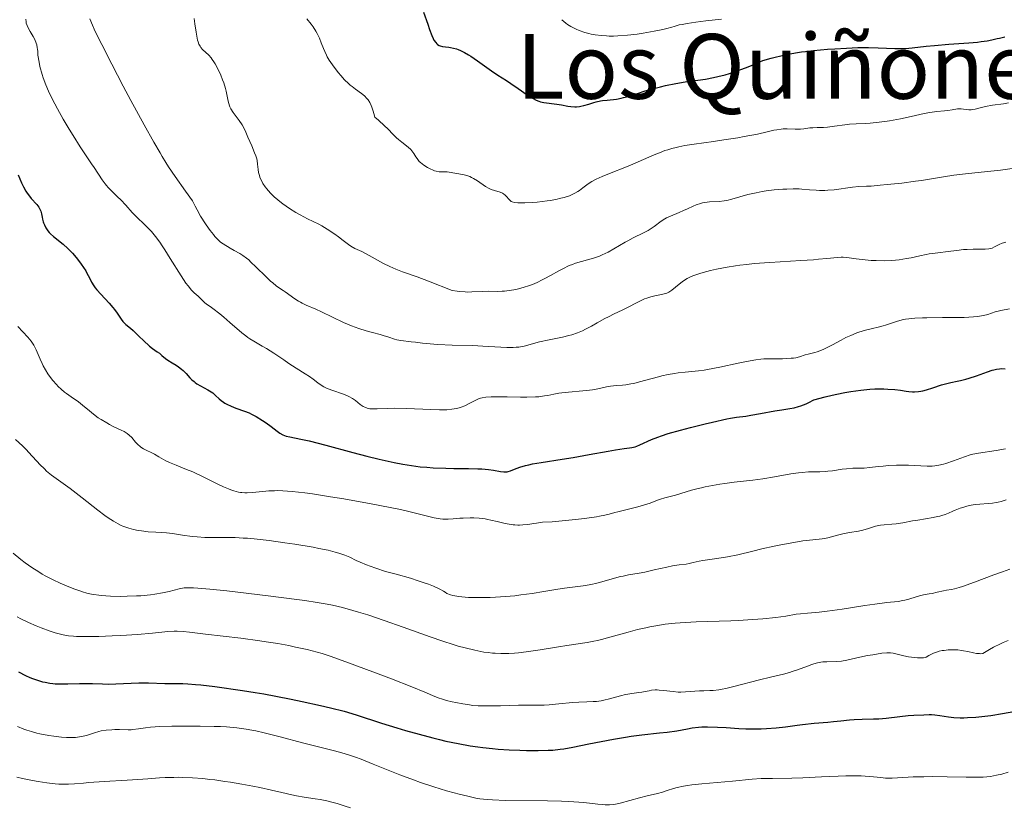
# Model space of a CAD drawing. Units: metres. Extents: x 668396 to 671895, y 4749002 to 4751400.
# Drawn here: x 668528 to 668703, y 4750231 to 4750370 of the extents above; entities that cross this region are included whole.
import ezdxf
from ezdxf.enums import TextEntityAlignment as Align

# ---------------------------------------------------------------- set-up
doc = ezdxf.new("R2010")
doc.units = ezdxf.units.M
doc.header["$MEASUREMENT"] = 0
for name, color, linetype, lineweight in [('Curva de nivel directora', 30, 'Continuous', 30), ('Curva de nivel intermedia', 30, 'Continuous', 0), ('Texto de Área (paraje) menor', 7, 'Continuous', 0)]:
    doc.layers.add(name, color=color, linetype=linetype, lineweight=lineweight)
doc.styles.add('Style-Arial', font='arial.ttf')

msp = doc.modelspace()

# ---------------------------------------------------------------- linework, layer by layer
at = {"layer": 'Curva de nivel directora', "color": 30, "linetype": 'Continuous', "lineweight": 30, "flags": 128}
for points, elevation in [([(668600.1, 4750371.82), (668600.82, 4750369.67), (668601.12, 4750368.76), (668601.53, 4750367.69), (668601.78, 4750367.16), (668601.93, 4750366.87), (668602.24, 4750366.42), (668602.47, 4750366.17), (668602.59, 4750366.07), (668602.85, 4750365.9), (668603.03, 4750365.82), (668603.44, 4750365.72), (668603.99, 4750365.66), (668604.57, 4750365.61), (668604.9, 4750365.56), (668605.43, 4750365.45), (668605.95, 4750365.29), (668606.23, 4750365.19), (668606.66, 4750365.01), (668607.35, 4750364.68), (668608.09, 4750364.27), (668608.48, 4750364.03), (668609.68, 4750363.2), (668611.33, 4750362), (668612.13, 4750361.43), (668613.28, 4750360.66), (668614.81, 4750359.7), (668615.61, 4750359.17), (668616.88, 4750358.29), (668618.51, 4750357.15), (668619.22, 4750356.68), (668619.53, 4750356.49), (668620.07, 4750356.2), (668620.55, 4750355.99), (668620.84, 4750355.9), (668621.42, 4750355.77), (668623.74, 4750355.49), (668624.59, 4750355.34), (668625.72, 4750355.13), (668626.25, 4750355.06), (668626.93, 4750355.02), (668627.26, 4750355.02), (668627.76, 4750355.08), (668628.01, 4750355.12), (668628.54, 4750355.24), (668629.43, 4750355.5), (668630.3, 4750355.77), (668630.76, 4750355.9), (668631.5, 4750356.06), (668631.88, 4750356.12), (668632.68, 4750356.22), (668634.33, 4750356.4), (668635.16, 4750356.54), (668635.57, 4750356.64), (668636.41, 4750356.87), (668638.23, 4750357.46), (668639.28, 4750357.8), (668640.46, 4750358.14), (668642.16, 4750358.57), (668643.02, 4750358.77), (668644.87, 4750359.15), (668646.52, 4750359.42), (668648.79, 4750359.74), (668650.14, 4750359.95), (668651.55, 4750360.21), (668652.34, 4750360.38), (668653.66, 4750360.71), (668655.15, 4750361.17), (668655.97, 4750361.45), (668657.75, 4750362.13), (668658.73, 4750362.54), (668660.3, 4750363.26), (668661.81, 4750363.64), (668664.24, 4750364.22), (668666.12, 4750364.59), (668667.2, 4750364.76), (668667.89, 4750364.85), (668669.32, 4750365), (668671.79, 4750365.22), (668673.13, 4750365.32), (668675.18, 4750365.45), (668677.21, 4750365.52), (668678.18, 4750365.54)], 1025), ([(668678.18, 4750365.54), (668679.1, 4750365.54), (668680.81, 4750365.49), (668683.78, 4750365.38), (668685.07, 4750365.37), (668685.68, 4750365.39), (668686.86, 4750365.47), (668689.33, 4750365.76), (668690.8, 4750365.91), (668693.37, 4750366.12), (668696.92, 4750366.38), (668698.44, 4750366.52), (668699.08, 4750366.59), (668700.15, 4750366.75), (668701, 4750366.92), (668701.91, 4750367.13), (668702.33, 4750367.23), (668703.3, 4750367.41)], 1025), ([(668528.13, 4750342.96), (668528.71, 4750341.54), (668529.06, 4750340.79), (668529.46, 4750340.06), (668529.69, 4750339.71), (668529.93, 4750339.38), (668530.44, 4750338.76), (668531.42, 4750337.68), (668531.79, 4750337.19), (668531.93, 4750336.95), (668532.12, 4750336.49), (668532.24, 4750336.03), (668532.36, 4750335.4), (668532.42, 4750335.07), (668532.55, 4750334.62), (668532.62, 4750334.39), (668532.77, 4750334.04), (668533.04, 4750333.51), (668533.39, 4750332.99), (668533.6, 4750332.73), (668533.84, 4750332.48), (668534.36, 4750332.01), (668536.12, 4750330.61), (668536.93, 4750329.88), (668537.43, 4750329.37), (668537.75, 4750329.02), (668538.39, 4750328.28), (668539.01, 4750327.5), (668539.31, 4750327.1), (668539.73, 4750326.5), (668540.11, 4750325.9), (668540.27, 4750325.61), (668540.56, 4750325.04), (668540.93, 4750324.28), (668541.14, 4750323.88), (668541.55, 4750323.24), (668541.8, 4750322.9), (668542.09, 4750322.54), (668542.78, 4750321.77), (668544.27, 4750320.17), (668544.94, 4750319.41), (668545.22, 4750319.06), (668545.7, 4750318.4), (668546.4, 4750317.31), (668546.71, 4750316.88), (668546.87, 4750316.7), (668547.22, 4750316.38), (668548.03, 4750315.74), (668548.53, 4750315.32), (668549.38, 4750314.5), (668550.6, 4750313.28), (668551.18, 4750312.74), (668551.46, 4750312.5), (668551.96, 4750312.11), (668552.82, 4750311.52), (668553.18, 4750311.26), (668553.65, 4750310.87), (668554.29, 4750310.31), (668554.69, 4750310.03)], 1000), ([(668554.69, 4750310.03), (668555.43, 4750309.58), (668556.18, 4750309.13), (668556.56, 4750308.87), (668557.13, 4750308.44), (668557.4, 4750308.19), (668557.92, 4750307.66), (668558.6, 4750306.92), (668558.96, 4750306.56), (668559.34, 4750306.23), (668559.53, 4750306.08), (668559.84, 4750305.86), (668560.49, 4750305.48), (668561.8, 4750304.79), (668562.4, 4750304.43), (668562.66, 4750304.23), (668563.16, 4750303.79), (668563.82, 4750303.18), (668564.17, 4750302.87), (668564.57, 4750302.57), (668564.8, 4750302.43), (668565.15, 4750302.22), (668565.94, 4750301.85), (668566.77, 4750301.51), (668568.29, 4750300.98), (668569.1, 4750300.67), (668569.53, 4750300.48), (668569.8, 4750300.34), (668570.39, 4750300.01), (668571.51, 4750299.3), (668572.12, 4750298.89), (668573.02, 4750298.24), (668574.08, 4750297.43), (668574.58, 4750297.08), (668575.11, 4750296.79), (668575.38, 4750296.67), (668575.68, 4750296.57), (668576.35, 4750296.41), (668578.33, 4750296.04), (668579.8, 4750295.72), (668582.75, 4750294.96), (668587.53, 4750293.65), (668590.04, 4750292.99), (668592.21, 4750292.46), (668593.28, 4750292.21), (668594.87, 4750291.88), (668596.43, 4750291.58), (668597.2, 4750291.45), (668598.74, 4750291.23), (668599.51, 4750291.13), (668600.66, 4750291.02), (668601.8, 4750290.93), (668604.04, 4750290.84), (668605.48, 4750290.81), (668608.09, 4750290.79), (668609.74, 4750290.77), (668610.44, 4750290.73), (668611.6, 4750290.64), (668612.51, 4750290.51), (668613.75, 4750290.28), (668614.33, 4750290.2), (668614.58, 4750290.19), (668614.94, 4750290.22), (668615.12, 4750290.26), (668615.5, 4750290.38), (668615.93, 4750290.56), (668616.7, 4750290.88), (668617.2, 4750291.06), (668618.17, 4750291.34), (668618.76, 4750291.48), (668619.44, 4750291.62), (668621, 4750291.89), (668624.68, 4750292.46), (668626.64, 4750292.78), (668629.49, 4750293.28), (668632.84, 4750293.9), (668634.18, 4750294.13), (668635.69, 4750294.35), (668636.66, 4750294.47), (668637.07, 4750294.54), (668637.64, 4750294.68), (668637.93, 4750294.77), (668638.51, 4750295), (668640.56, 4750295.93), (668641.69, 4750296.39), (668642.34, 4750296.62), (668643.49, 4750297), (668645.68, 4750297.63), (668647.49, 4750298.1), (668650.11, 4750298.75), (668651.4, 4750299.05), (668653.93, 4750299.6), (668654.59, 4750299.73), (668655.67, 4750299.9), (668657.32, 4750300.12), (668658.21, 4750300.25), (668659.9, 4750300.56), (668662.47, 4750301.05), (668663.69, 4750301.25), (668665.15, 4750301.46), (668665.88, 4750301.6)], 1000), ([(668665.88, 4750301.6), (668666.65, 4750301.8), (668667.07, 4750301.94), (668668, 4750302.31), (668668.51, 4750302.55), (668669.37, 4750302.99), (668671.41, 4750303.52), (668672.66, 4750303.82), (668673.44, 4750303.99), (668674.91, 4750304.29), (668675.93, 4750304.46), (668677.75, 4750304.72), (668679.31, 4750304.87), (668680.23, 4750304.92), (668680.79, 4750304.93), (668681.79, 4750304.93), (668682.53, 4750304.91), (668683.77, 4750304.82), (668684.74, 4750304.69), (668685.78, 4750304.53), (668686.24, 4750304.47), (668686.92, 4750304.43), (668687.26, 4750304.43), (668687.94, 4750304.48), (668688.4, 4750304.55), (668688.71, 4750304.61), (668689.36, 4750304.76), (668690.51, 4750305.12), (668692.04, 4750305.64), (668692.75, 4750305.86), (668693.69, 4750306.08), (668694.84, 4750306.29), (668695.41, 4750306.41), (668696.34, 4750306.64), (668696.98, 4750306.83), (668698.29, 4750307.27), (668700.19, 4750307.98), (668701.05, 4750308.26), (668701.32, 4750308.34), (668701.83, 4750308.44), (668702.33, 4750308.5), (668702.66, 4750308.53), (668703.34, 4750308.52)], 1000), ([(668528.18, 4750254.72), (668529.43, 4750254.07), (668530.19, 4750253.73), (668530.67, 4750253.54), (668531.55, 4750253.22), (668532.46, 4750252.95), (668532.89, 4750252.85), (668533.73, 4750252.69), (668534.29, 4750252.63), (668534.67, 4750252.59), (668535.47, 4750252.56), (668536.95, 4750252.57), (668539, 4750252.64), (668539.98, 4750252.65), (668541.3, 4750252.62), (668543.07, 4750252.55), (668544.07, 4750252.54), (668549.55, 4750252.76)], 975), ([(668549.55, 4750252.76), (668551.23, 4750252.75), (668554.18, 4750252.64), (668555.56, 4750252.62), (668557.35, 4750252.61), (668558.24, 4750252.58), (668559.58, 4750252.49), (668560.57, 4750252.39), (668563.04, 4750252.08), (668567.97, 4750251.39), (668570.18, 4750251.06), (668571.74, 4750250.79), (668573.86, 4750250.38), (668576.58, 4750249.85), (668578.54, 4750249.45), (668581.81, 4750248.74), (668583.55, 4750248.33), (668586.01, 4750247.7), (668588.11, 4750247.08), (668592.6, 4750245.62), (668595.36, 4750244.76), (668596.9, 4750244.31), (668599.31, 4750243.62), (668601.73, 4750242.98), (668602.92, 4750242.69), (668604.07, 4750242.42), (668606.26, 4750241.96), (668608.35, 4750241.59), (668609.7, 4750241.39), (668610.59, 4750241.27), (668612.35, 4750241.08), (668613.34, 4750241), (668615.29, 4750240.86), (668617.16, 4750240.78), (668618.34, 4750240.75), (668620.46, 4750240.73), (668622.23, 4750240.78), (668623.06, 4750240.83), (668624.33, 4750240.97), (668625.02, 4750241.06), (668626.57, 4750241.33), (668629.46, 4750241.9), (668633.83, 4750242.77), (668635.97, 4750243.14), (668636.97, 4750243.3), (668638.83, 4750243.54), (668642.01, 4750243.86), (668643.35, 4750244.01), (668645.06, 4750244.26), (668646.96, 4750244.61), (668647.81, 4750244.76), (668648.93, 4750244.89), (668649.52, 4750244.92), (668650.49, 4750244.94), (668652.3, 4750244.88), (668653.81, 4750244.8), (668656.09, 4750244.66), (668657.31, 4750244.61), (668659.15, 4750244.58), (668660.06, 4750244.6), (668660.95, 4750244.63), (668662.68, 4750244.77), (668664.33, 4750244.96), (668666.4, 4750245.24), (668667.38, 4750245.37), (668669.45, 4750245.59), (668671.85, 4750245.79), (668672.86, 4750245.88), (668674.16, 4750246.02), (668675.72, 4750246.19), (668676.56, 4750246.25), (668677.98, 4750246.3), (668680, 4750246.34), (668680.95, 4750246.38), (668682.22, 4750246.48), (668684.67, 4750246.79), (668686.11, 4750246.93), (668687.11, 4750247), (668688.93, 4750247.1), (668689.86, 4750247.12), (668690.26, 4750247.12), (668690.84, 4750247.08), (668691.74, 4750246.97), (668693.27, 4750246.73), (668694.24, 4750246.62), (668695.37, 4750246.57), (668696.01, 4750246.56), (668696.69, 4750246.59), (668698.17, 4750246.68), (668699.75, 4750246.85), (668700.81, 4750246.98), (668702.86, 4750247.29), (668704.92, 4750247.65)], 975)]:
    msp.add_lwpolyline(points, dxfattribs=dict(at, elevation=elevation))
at = {"layer": 'Curva de nivel intermedia', "color": 30, "linetype": 'Continuous', "lineweight": 0, "flags": 128}
for points, elevation in [([(668529.45, 4750370.55), (668529.51, 4750370.09), (668529.56, 4750369.87), (668529.71, 4750369.44), (668529.85, 4750369.13), (668530.25, 4750368.41), (668530.79, 4750367.5), (668531.07, 4750366.95), (668531.31, 4750366.33), (668531.41, 4750365.99), (668531.51, 4750365.51), (668531.55, 4750365.25), (668531.58, 4750364.85), (668531.58, 4750364.21), (668531.82, 4750362.95), (668531.99, 4750362.18), (668532.36, 4750360.78), (668532.56, 4750360.13), (668533, 4750358.92), (668533.48, 4750357.79), (668533.83, 4750357.05), (668534.6, 4750355.55), (668535.09, 4750354.67), (668536.12, 4750352.84), (668537.18, 4750351.04), (668537.87, 4750349.9), (668539.11, 4750347.92), (668540.16, 4750346.34), (668541.16, 4750344.91), (668541.61, 4750344.27), (668543.04, 4750342.08), (668543.55, 4750341.36), (668543.82, 4750341.03), (668544.08, 4750340.71), (668544.63, 4750340.14), (668545.75, 4750339.06), (668546.34, 4750338.48), (668547.24, 4750337.53), (668548.37, 4750336.28), (668548.86, 4750335.74), (668549.48, 4750335.13), (668550.25, 4750334.44), (668550.69, 4750334.03), (668551.38, 4750333.32), (668551.79, 4750332.87), (668552.47, 4750332.02), (668553.26, 4750330.96), (668553.7, 4750330.33), (668554.15, 4750329.63), (668555.13, 4750328.09), (668557.06, 4750324.99), (668557.9, 4750323.73)], 1005), ([(668540.85, 4750370.61), (668541.32, 4750369.49), (668541.63, 4750368.79), (668542.22, 4750367.56), (668542.96, 4750366.07), (668544.75, 4750362.56), (668546.78, 4750358.7), (668548.13, 4750356.16), (668550.49, 4750351.79), (668552.2, 4750348.74), (668553.34, 4750346.82), (668553.71, 4750346.19), (668554.32, 4750345.13), (668554.81, 4750344.34), (668555.97, 4750342.62), (668557.81, 4750340.03), (668559.06, 4750338.34), (668559.56, 4750337.35), (668559.88, 4750336.73), (668560.51, 4750335.63), (668561.37, 4750334.24), (668561.89, 4750333.48), (668562.21, 4750333.04), (668562.77, 4750332.32), (668563.03, 4750332), (668563.48, 4750331.51), (668563.84, 4750331.16), (668564.06, 4750330.98), (668564.52, 4750330.67), (668565.78, 4750329.91), (668566.49, 4750329.52), (668567.46, 4750328.99), (668568.02, 4750328.63), (668568.67, 4750328.13), (668569.04, 4750327.82), (668569.43, 4750327.46), (668570.31, 4750326.63), (668572.12, 4750324.84), (668572.94, 4750324.07), (668573.3, 4750323.76), (668573.94, 4750323.24), (668574.5, 4750322.84), (668575.18, 4750322.39), (668575.53, 4750322.16), (668577.26, 4750320.93), (668577.89, 4750320.52), (668578.22, 4750320.33), (668578.56, 4750320.15), (668579.26, 4750319.82)], 1010), ([(668559.38, 4750370.72), (668559.51, 4750369.74), (668559.69, 4750368.27), (668559.82, 4750367.54), (668559.97, 4750366.86), (668560.06, 4750366.55), (668560.22, 4750366.13), (668560.41, 4750365.77), (668560.54, 4750365.56), (668560.85, 4750365.2), (668561.96, 4750364.16), (668562.36, 4750363.7), (668562.57, 4750363.43), (668562.88, 4750362.97), (668563.09, 4750362.62), (668563.5, 4750361.87), (668564.07, 4750360.64), (668564.41, 4750359.8), (668564.61, 4750359.26), (668564.93, 4750358.26), (668565.06, 4750357.77), (668565.23, 4750356.93), (668565.39, 4750356.01), (668565.49, 4750355.6), (668565.63, 4750355.2), (668565.72, 4750355), (668565.88, 4750354.68), (668566.3, 4750354.03), (668567.34, 4750352.59), (668567.86, 4750351.8), (668568.1, 4750351.38), (668568.54, 4750350.51), (668568.92, 4750349.65), (668569.58, 4750348.08), (668570.1, 4750346.87), (668570.31, 4750346.33), (668570.47, 4750345.78), (668570.53, 4750345.48), (668570.61, 4750344.84), (668570.72, 4750343.88), (668570.81, 4750343.36), (668570.95, 4750342.82), (668571.04, 4750342.54), (668571.2, 4750342.12), (668571.41, 4750341.69), (668571.58, 4750341.4), (668571.97, 4750340.82), (668572.27, 4750340.43), (668572.48, 4750340.17), (668572.96, 4750339.65), (668573.55, 4750339.06), (668574.21, 4750338.49), (668574.56, 4750338.21), (668575.11, 4750337.79), (668576.27, 4750336.99), (668577.44, 4750336.26), (668578.18, 4750335.83), (668579.47, 4750335.14), (668580.5, 4750334.63), (668581.5, 4750334.16), (668582.02, 4750333.89), (668582.96, 4750333.32), (668584.35, 4750332.4), (668585, 4750331.92), (668585.82, 4750331.28), (668586.75, 4750330.56), (668587.2, 4750330.27), (668587.91, 4750329.88), (668589.12, 4750329.3), (668589.91, 4750328.9), (668592.99, 4750327.2), (668594.1, 4750326.65), (668594.63, 4750326.41), (668595.16, 4750326.19), (668596.38, 4750325.74), (668598.96, 4750324.81), (668600.95, 4750324.07), (668605.18, 4750322.41), (668606.04, 4750322.28), (668606.56, 4750322.22), (668607.49, 4750322.15), (668607.91, 4750322.13), (668608.66, 4750322.14), (668610.49, 4750322.25), (668611.7, 4750322.27), (668613.27, 4750322.24), (668614.06, 4750322.27), (668614.47, 4750322.3), (668615.3, 4750322.4)], 1015), ([(668579.39, 4750370.64), (668580.11, 4750369.7), (668580.47, 4750369.2), (668580.97, 4750368.42), (668581.19, 4750368.01), (668581.59, 4750367.19), (668581.93, 4750366.37), (668582.34, 4750365.34), (668582.54, 4750364.86), (668582.84, 4750364.2), (668583, 4750363.89), (668583.34, 4750363.29), (668583.6, 4750362.89), (668584.22, 4750362.03), (668584.99, 4750361.07), (668585.41, 4750360.56), (668586.08, 4750359.83)], 1020), ([(668624.64, 4750370.48), (668624.99, 4750370.16), (668625.38, 4750369.85), (668625.66, 4750369.65), (668626.24, 4750369.28), (668626.84, 4750368.95), (668627.17, 4750368.79), (668627.71, 4750368.56), (668628.71, 4750368.23), (668629.45, 4750368.03), (668629.86, 4750367.93), (668630.54, 4750367.81), (668631.7, 4750367.66), (668632.58, 4750367.6), (668633.05, 4750367.58), (668633.8, 4750367.58), (668634.6, 4750367.61), (668636.29, 4750367.74), (668638.01, 4750367.94), (668639.11, 4750368.1), (668641.03, 4750368.42), (668642.56, 4750368.75), (668643.31, 4750368.94), (668644.15, 4750369.18), (668644.56, 4750369.3), (668645.5, 4750369.54), (668646.03, 4750369.65), (668646.91, 4750369.82), (668648.43, 4750370.04), (668650.22, 4750370.25), (668652.99, 4750370.56)], 1030), ([(668586.08, 4750359.83), (668586.74, 4750359.16), (668587.07, 4750358.86), (668587.39, 4750358.6), (668587.99, 4750358.14), (668589.09, 4750357.37), (668589.6, 4750356.95), (668590.03, 4750356.51), (668590.24, 4750356.25), (668590.53, 4750355.8), (668590.81, 4750355.26), (668590.93, 4750354.96), (668591.17, 4750354.25), (668591.28, 4750353.84), (668591.43, 4750353.17), (668592.08, 4750352.63), (668593.16, 4750351.65), (668593.74, 4750351.08), (668594.68, 4750350.1), (668595.3, 4750349.49), (668595.62, 4750349.22), (668596.24, 4750348.72), (668597.38, 4750347.85), (668597.84, 4750347.43), (668598.03, 4750347.21), (668598.34, 4750346.75), (668598.72, 4750346.13), (668598.93, 4750345.81), (668599.18, 4750345.49), (668599.32, 4750345.33), (668599.56, 4750345.1), (668600.13, 4750344.65), (668600.77, 4750344.24), (668601.36, 4750343.94), (668601.65, 4750343.82), (668602.06, 4750343.66), (668602.35, 4750343.58), (668602.89, 4750343.49), (668603.38, 4750343.47), (668603.99, 4750343.47), (668604.29, 4750343.46), (668604.98, 4750343.37), (668605.91, 4750343.19), (668606.37, 4750343.1), (668607.29, 4750342.96), (668607.79, 4750342.83), (668608.33, 4750342.62), (668608.63, 4750342.47), (668608.95, 4750342.29), (668609.64, 4750341.85), (668611.08, 4750340.89), (668611.76, 4750340.5), (668612.09, 4750340.35), (668612.69, 4750340.13), (668613.69, 4750339.85), (668614.1, 4750339.69), (668614.27, 4750339.58), (668614.59, 4750339.33), (668614.86, 4750339.04), (668615.17, 4750338.66), (668615.32, 4750338.49), (668615.53, 4750338.3), (668615.65, 4750338.22), (668615.85, 4750338.12), (668616.25, 4750338.02), (668616.81, 4750337.96), (668617.17, 4750337.95), (668618.06, 4750337.97), (668619.5, 4750338.05), (668620.28, 4750338.11), (668622.01, 4750338.31), (668622.55, 4750338.39), (668623.56, 4750338.57), (668624.47, 4750338.77), (668625.03, 4750338.92), (668626.01, 4750339.24), (668626.34, 4750339.38), (668626.93, 4750339.66), (668627.46, 4750339.96), (668627.79, 4750340.17), (668628.39, 4750340.61), (668629.33, 4750341.33), (668629.95, 4750341.73), (668630.75, 4750342.17), (668631.25, 4750342.41), (668631.81, 4750342.66), (668633.1, 4750343.19), (668636.11, 4750344.37), (668637.65, 4750345), (668639.14, 4750345.64), (668641.05, 4750346.48), (668642, 4750346.87), (668642.95, 4750347.23), (668643.44, 4750347.39), (668644.17, 4750347.62), (668644.92, 4750347.81), (668645.43, 4750347.93), (668646.48, 4750348.14), (668648.11, 4750348.4), (668651.58, 4750348.87), (668653.43, 4750349.14)], 1020), ([(668653.43, 4750349.14), (668655.88, 4750349.53), (668657.04, 4750349.73), (668659.36, 4750350.17), (668661.11, 4750350.56), (668662.3, 4750350.84), (668662.82, 4750350.95), (668663.56, 4750351.05), (668663.92, 4750351.08), (668664.65, 4750351.09), (668666.05, 4750351.04), (668666.7, 4750351.03), (668667.01, 4750351.05), (668667.6, 4750351.11), (668668.68, 4750351.26), (668669.19, 4750351.31), (668669.95, 4750351.33), (668671.09, 4750351.34), (668671.79, 4750351.38), (668673.04, 4750351.55), (668674.86, 4750351.83), (668675.73, 4750351.93), (668676.91, 4750352.01), (668678.49, 4750352.06), (668679.4, 4750352.11), (668680.45, 4750352.21), (668682.01, 4750352.41), (668682.84, 4750352.54), (668684.75, 4750352.89), (668686.64, 4750353.29), (668688.95, 4750353.8), (668689.96, 4750353.99), (668691.24, 4750354.17), (668692.6, 4750354.29), (668693.18, 4750354.35), (668693.95, 4750354.48), (668694.87, 4750354.64), (668695.31, 4750354.67), (668695.53, 4750354.66), (668695.98, 4750354.61), (668696.88, 4750354.49), (668697.33, 4750354.48), (668697.56, 4750354.51), (668698.03, 4750354.6), (668699.15, 4750354.9), (668699.85, 4750355.06), (668701.13, 4750355.28), (668703.03, 4750355.57), (668703.94, 4750355.74)], 1020), ([(668615.3, 4750322.4), (668616.14, 4750322.55), (668616.69, 4750322.67), (668617.8, 4750322.96), (668618.87, 4750323.3), (668619.41, 4750323.5), (668620.25, 4750323.84), (668621.15, 4750324.27), (668621.62, 4750324.51), (668622.63, 4750325.07), (668624.08, 4750325.88), (668624.83, 4750326.28), (668625.95, 4750326.82), (668626.51, 4750327.05), (668627.07, 4750327.25), (668628.15, 4750327.57), (668630.27, 4750328.13), (668630.96, 4750328.36), (668631.3, 4750328.49), (668631.82, 4750328.71), (668632.84, 4750329.23), (668635.86, 4750330.99), (668636.35, 4750331.25), (668637.33, 4750331.74), (668639.15, 4750332.63), (668639.96, 4750333.07), (668640.33, 4750333.3), (668641.01, 4750333.76), (668642.26, 4750334.69), (668642.9, 4750335.1), (668643.24, 4750335.29), (668643.95, 4750335.63), (668645.46, 4750336.25), (668646.22, 4750336.58), (668646.98, 4750336.93), (668647.97, 4750337.4), (668648.47, 4750337.61), (668649.24, 4750337.87), (668649.63, 4750337.97), (668650.03, 4750338.04), (668650.85, 4750338.12), (668652.57, 4750338.21), (668653.47, 4750338.3), (668653.92, 4750338.38), (668654.84, 4750338.59), (668657.69, 4750339.42), (668659.17, 4750339.77), (668660.19, 4750339.96), (668660.89, 4750340.07), (668662.33, 4750340.25), (668663.85, 4750340.37), (668664.61, 4750340.41), (668665.73, 4750340.44), (668666.79, 4750340.43), (668667.28, 4750340.41), (668668.63, 4750340.29), (668669.77, 4750340.19), (668670.37, 4750340.15), (668671.33, 4750340.16), (668671.86, 4750340.19), (668672.99, 4750340.3), (668676.23, 4750340.75), (668677.38, 4750340.85), (668678.74, 4750340.91), (668679.56, 4750340.95), (668681.15, 4750341.08), (668682.39, 4750341.2), (668684.99, 4750341.48), (668687.43, 4750341.79), (668688.52, 4750341.94), (668689.94, 4750342.16), (668692.42, 4750342.61), (668694.24, 4750342.87), (668696.86, 4750343.16), (668700.79, 4750343.57), (668702.55, 4750343.78), (668704.58, 4750344.07)], 1015), ([(668697.69, 4750329.74), (668699.16, 4750329.75), (668699.78, 4750329.76), (668700.48, 4750329.81), (668700.83, 4750329.88), (668701.04, 4750329.95), (668701.46, 4750330.14), (668702.27, 4750330.55), (668702.81, 4750330.78), (668703.48, 4750331)], 1010), ([(668579.26, 4750319.82), (668580.94, 4750319.09), (668581.97, 4750318.62), (668585.87, 4750316.75), (668587.27, 4750316.14), (668587.95, 4750315.87), (668588.62, 4750315.63), (668589.89, 4750315.23), (668591.05, 4750314.92), (668592.38, 4750314.59), (668592.94, 4750314.44), (668593.94, 4750314.13), (668594.91, 4750313.78), (668595.35, 4750313.65), (668596.07, 4750313.52), (668597.9, 4750313.32), (668598.67, 4750313.22), (668599.91, 4750313.05), (668600.64, 4750312.97), (668601.92, 4750312.86), (668602.64, 4750312.81), (668605.16, 4750312.71), (668608.85, 4750312.62), (668610.61, 4750312.55), (668614.9, 4750312.29), (668616.02, 4750312.29), (668616.54, 4750312.32), (668617.02, 4750312.37), (668617.94, 4750312.54), (668620.7, 4750313.31), (668622.39, 4750313.67), (668624.78, 4750314.14), (668625.91, 4750314.41), (668626.44, 4750314.56), (668627.42, 4750314.9), (668628.31, 4750315.26), (668628.86, 4750315.52), (668629.88, 4750316.06), (668630.93, 4750316.65), (668632.26, 4750317.41), (668632.92, 4750317.76), (668633.95, 4750318.25), (668635.36, 4750318.9), (668636.08, 4750319.25), (668638.24, 4750320.42), (668638.97, 4750320.77), (668639.34, 4750320.92), (668639.72, 4750321.06), (668640.45, 4750321.27), (668641.16, 4750321.44), (668642.02, 4750321.61), (668642.39, 4750321.69), (668643, 4750321.85), (668643.26, 4750321.94), (668643.63, 4750322.11), (668643.81, 4750322.21), (668644.18, 4750322.46), (668644.82, 4750322.97), (668645.77, 4750323.75), (668646.25, 4750324.11), (668646.9, 4750324.54), (668647.26, 4750324.73), (668647.92, 4750325.02), (668648.77, 4750325.31), (668649.29, 4750325.48), (668650.39, 4750325.79), (668651.04, 4750325.95), (668652.12, 4750326.2), (668654, 4750326.56), (668655.45, 4750326.79), (668656.22, 4750326.9), (668657.46, 4750327.05), (668658.78, 4750327.18), (668661.58, 4750327.4), (668667.06, 4750327.73), (668669.31, 4750327.87), (668670.23, 4750327.94), (668671.69, 4750328.08), (668673.56, 4750328.29), (668674.24, 4750328.32), (668674.57, 4750328.32), (668675.27, 4750328.26), (668676.92, 4750328.04), (668677.95, 4750327.91), (668679.57, 4750327.76), (668680.46, 4750327.71), (668681.84, 4750327.69), (668683.23, 4750327.73), (668683.9, 4750327.78), (668684.56, 4750327.85), (668685.83, 4750328.06), (668686.64, 4750328.22), (668688.19, 4750328.56), (668689.31, 4750328.8), (668689.87, 4750328.89), (668690.94, 4750329.05), (668693.73, 4750329.36), (668694.76, 4750329.49), (668695.96, 4750329.66), (668696.6, 4750329.71), (668697.69, 4750329.74)], 1010), ([(668557.9, 4750323.73), (668558.27, 4750323.23), (668558.88, 4750322.48), (668559.37, 4750321.99), (668560.09, 4750321.4), (668560.5, 4750321.01), (668560.97, 4750320.51), (668561.19, 4750320.29), (668561.56, 4750320), (668562.21, 4750319.56), (668562.67, 4750319.23), (668563.9, 4750318.28), (668564.62, 4750317.7), (668565.72, 4750316.75), (668567.83, 4750314.88), (668568.52, 4750314.33), (668568.87, 4750314.08), (668569.22, 4750313.84), (668569.93, 4750313.4), (668571.43, 4750312.55), (668572.23, 4750312.09), (668573.49, 4750311.27), (668575.26, 4750310.07), (668576.15, 4750309.47), (668577.46, 4750308.64), (668579.09, 4750307.62), (668579.82, 4750307.12), (668580.47, 4750306.64), (668581.29, 4750306.02), (668581.71, 4750305.73), (668582.38, 4750305.33), (668582.74, 4750305.14), (668583.13, 4750304.97), (668583.97, 4750304.66), (668585.7, 4750304.08), (668586.48, 4750303.77), (668586.83, 4750303.59), (668587.46, 4750303.23), (668587.99, 4750302.85), (668588.86, 4750302.16), (668589.38, 4750301.81), (668589.64, 4750301.67), (668590.07, 4750301.51), (668590.56, 4750301.42), (668590.84, 4750301.4), (668591.15, 4750301.38), (668591.86, 4750301.4), (668593.72, 4750301.48), (668594.91, 4750301.49), (668597.01, 4750301.44), (668599.95, 4750301.31), (668601.28, 4750301.26), (668602.9, 4750301.22), (668603.76, 4750301.23), (668604.25, 4750301.25), (668605.11, 4750301.33), (668605.94, 4750301.47), (668606.44, 4750301.6), (668606.77, 4750301.7), (668607.42, 4750301.96), (668608.17, 4750302.33), (668609.16, 4750302.84), (668609.62, 4750303.07), (668609.99, 4750303.23), (668610.19, 4750303.3), (668610.52, 4750303.38), (668611.17, 4750303.47), (668612.08, 4750303.52), (668612.67, 4750303.52), (668614.96, 4750303.5), (668617.31, 4750303.47), (668618.44, 4750303.47), (668619.95, 4750303.51), (668620.58, 4750303.55), (668621.59, 4750303.68), (668622.16, 4750303.79), (668623.22, 4750304.02), (668624.12, 4750304.18), (668624.64, 4750304.25), (668625.82, 4750304.36), (668628.38, 4750304.57), (668629.56, 4750304.7), (668630.09, 4750304.77), (668631.02, 4750304.94), (668632.55, 4750305.28), (668633.26, 4750305.4), (668634.36, 4750305.52), (668635.43, 4750305.6), (668636, 4750305.66), (668636.92, 4750305.81), (668637.41, 4750305.91), (668638.45, 4750306.17), (668640.68, 4750306.8), (668641.83, 4750307.1), (668642.4, 4750307.24), (668643.54, 4750307.48), (668644.62, 4750307.67), (668645.31, 4750307.78), (668646.54, 4750307.92), (668648.92, 4750308.13), (668649.92, 4750308.27)], 1005), ([(668649.92, 4750308.27), (668650.52, 4750308.37), (668652.72, 4750308.81), (668655.96, 4750309.51), (668657.4, 4750309.82), (668659.07, 4750310.11), (668659.96, 4750310.22), (668660.5, 4750310.26), (668661.6, 4750310.3), (668662.52, 4750310.3), (668663.83, 4750310.3), (668664.47, 4750310.32), (668665.38, 4750310.37), (668665.79, 4750310.42), (668666.17, 4750310.48), (668666.82, 4750310.63), (668667.87, 4750310.98), (668668.35, 4750311.13), (668668.84, 4750311.24), (668669.57, 4750311.4), (668669.99, 4750311.52), (668670.73, 4750311.79), (668671.16, 4750311.97), (668671.63, 4750312.2), (668672.67, 4750312.76), (668674.25, 4750313.61), (668675.09, 4750314.04), (668675.95, 4750314.44), (668676.38, 4750314.62), (668677.03, 4750314.87), (668678.33, 4750315.29), (668679.56, 4750315.62), (668681.04, 4750315.97), (668681.68, 4750316.13), (668682.1, 4750316.24), (668682.83, 4750316.48), (668684.05, 4750316.91), (668684.68, 4750317.09), (668685.3, 4750317.24), (668685.66, 4750317.3), (668686.25, 4750317.38), (668687.33, 4750317.49), (668688.66, 4750317.55), (668689.44, 4750317.58), (668692.21, 4750317.6), (668694.85, 4750317.61), (668696.1, 4750317.63), (668697.74, 4750317.71), (668698.41, 4750317.78), (668698.8, 4750317.83), (668699.48, 4750317.95), (668700.28, 4750318.16), (668701.55, 4750318.59), (668701.88, 4750318.68), (668702.59, 4750318.85), (668704.13, 4750319.16)], 1005), ([(668528.04, 4750316.02), (668529.85, 4750314.11), (668530.41, 4750313.43), (668530.66, 4750313.07), (668530.89, 4750312.69), (668531.31, 4750311.89), (668532.03, 4750310.23), (668532.39, 4750309.42), (668532.58, 4750309.04), (668532.99, 4750308.31), (668533.41, 4750307.63), (668533.7, 4750307.21), (668534.29, 4750306.43), (668534.9, 4750305.72), (668535.22, 4750305.39), (668535.75, 4750304.89), (668536.37, 4750304.38), (668536.72, 4750304.11), (668537.52, 4750303.54), (668538.81, 4750302.62), (668539.55, 4750302.06), (668540.79, 4750301.05), (668541.47, 4750300.45), (668542.34, 4750299.83), (668542.88, 4750299.48), (668543.87, 4750298.89), (668544.31, 4750298.64), (668545.12, 4750298.23), (668546.43, 4750297.62), (668546.94, 4750297.35), (668547.28, 4750297.15), (668547.48, 4750297.01), (668547.84, 4750296.73), (668548.28, 4750296.3), (668548.95, 4750295.5), (668549.4, 4750295.01), (668549.71, 4750294.75), (668549.92, 4750294.58), (668550.37, 4750294.3), (668552.32, 4750293.34), (668553.11, 4750292.88), (668554.32, 4750292.19), (668555.01, 4750291.85), (668556.17, 4750291.37), (668558.03, 4750290.65), (668559.12, 4750290.19), (668560.94, 4750289.33), (668563.44, 4750288.09), (668564.57, 4750287.56), (668565.45, 4750287.17), (668565.85, 4750287.02), (668566.42, 4750286.82), (668567.21, 4750286.62), (668567.6, 4750286.55), (668567.85, 4750286.52), (668568.38, 4750286.49), (668568.79, 4750286.49), (668569.65, 4750286.54), (668571.55, 4750286.74), (668572.6, 4750286.83), (668573.6, 4750286.87), (668574.15, 4750286.88), (668575.08, 4750286.85), (668576.78, 4750286.73), (668579, 4750286.48), (668580.35, 4750286.29), (668583.54, 4750285.8), (668585.91, 4750285.4), (668590.79, 4750284.53), (668594.19, 4750283.87), (668595.68, 4750283.56), (668597, 4750283.27), (668599.14, 4750282.76), (668602, 4750282.06), (668602.7, 4750281.93), (668603.02, 4750281.88), (668603.51, 4750281.83), (668604.43, 4750281.81), (668605.33, 4750281.86), (668606.52, 4750281.96), (668607.12, 4750282.01), (668608.35, 4750282.06), (668608.99, 4750282.05), (668609.98, 4750281.98), (668611, 4750281.86), (668611.52, 4750281.77)], 995), ([(668527.64, 4750295.95), (668528.89, 4750294.83), (668529.54, 4750294.19), (668530.54, 4750293.08), (668531.48, 4750292.03), (668531.97, 4750291.5), (668532.76, 4750290.73), (668533.17, 4750290.36), (668534.06, 4750289.65), (668537.36, 4750287.23), (668539.45, 4750285.62), (668542.28, 4750283.41), (668543.53, 4750282.47), (668544.08, 4750282.07), (668545.05, 4750281.43), (668545.88, 4750280.96), (668546.39, 4750280.71), (668546.72, 4750280.57), (668547.38, 4750280.33), (668547.77, 4750280.21), (668548.59, 4750280), (668549.43, 4750279.82), (668550.01, 4750279.72), (668551.18, 4750279.58), (668552.53, 4750279.48), (668554.45, 4750279.36), (668555.52, 4750279.25), (668557.3, 4750279), (668559.01, 4750278.76), (668559.89, 4750278.66), (668561.24, 4750278.56), (668561.92, 4750278.54), (668563.32, 4750278.54)], 990), ([(668611.52, 4750281.77), (668612.06, 4750281.66), (668613.14, 4750281.41), (668614.59, 4750281.07), (668615.29, 4750280.93), (668615.98, 4750280.83), (668616.31, 4750280.79), (668616.8, 4750280.77), (668617.11, 4750280.77), (668617.72, 4750280.79), (668618.58, 4750280.89), (668619.64, 4750281.06), (668620.14, 4750281.13), (668621.22, 4750281.25), (668622.95, 4750281.36), (668624.11, 4750281.44), (668627.09, 4750281.74), (668628.68, 4750281.93), (668630.79, 4750282.23), (668631.35, 4750282.32), (668632.29, 4750282.51), (668633.06, 4750282.7), (668634.04, 4750282.97), (668634.58, 4750283.12), (668636.03, 4750283.48), (668638.15, 4750284.01), (668639.13, 4750284.29), (668640.35, 4750284.68), (668641.62, 4750285.16), (668642.16, 4750285.35), (668642.95, 4750285.58), (668644.12, 4750285.88), (668644.83, 4750286.08), (668647.68, 4750286.94), (668648.84, 4750287.25), (668649.45, 4750287.4), (668650.08, 4750287.54), (668651.39, 4750287.8), (668652.72, 4750288.03), (668653.59, 4750288.16), (668655.25, 4750288.38), (668658.55, 4750288.73), (668660.33, 4750288.98), (668662.39, 4750289.35), (668665.3, 4750289.87), (668666.66, 4750290.06), (668667.29, 4750290.12), (668668.44, 4750290.19), (668670.46, 4750290.23), (668671.38, 4750290.28), (668671.84, 4750290.31), (668672.72, 4750290.42), (668674.41, 4750290.68), (668675.2, 4750290.77), (668676.3, 4750290.84), (668677.65, 4750290.86), (668678.31, 4750290.88), (668679.31, 4750290.97), (668680.8, 4750291.15), (668681.67, 4750291.24), (668682.64, 4750291.31), (668684.03, 4750291.37), (668684.73, 4750291.39), (668686.2, 4750291.38), (668689.49, 4750291.21), (668690.39, 4750291.23), (668690.85, 4750291.27), (668691.59, 4750291.39), (668692.39, 4750291.58), (668692.82, 4750291.7), (668694.19, 4750292.18), (668696.16, 4750292.9), (668697.15, 4750293.21), (668697.63, 4750293.33), (668698.6, 4750293.53), (668701.76, 4750294), (668703.43, 4750294.31)], 995), ([(668691.36, 4750282.26), (668691.74, 4750282.35), (668692.08, 4750282.45), (668692.72, 4750282.66), (668693.31, 4750282.9), (668694.08, 4750283.24), (668694.48, 4750283.42), (668695.35, 4750283.75), (668695.81, 4750283.91), (668696.54, 4750284.12), (668697.29, 4750284.29), (668697.68, 4750284.36), (668698.06, 4750284.41), (668698.83, 4750284.48), (668700.36, 4750284.58), (668701.11, 4750284.65), (668701.76, 4750284.75), (668702.1, 4750284.82), (668702.63, 4750284.96), (668703.51, 4750285.24)], 990), ([(668563.32, 4750278.54), (668565.44, 4750278.55), (668566.67, 4750278.53), (668568.05, 4750278.46), (668568.81, 4750278.41), (668570.02, 4750278.3), (668572.68, 4750278.01), (668575.45, 4750277.63), (668577.25, 4750277.36), (668580.48, 4750276.82), (668581.48, 4750276.63), (668583.14, 4750276.29), (668584.4, 4750275.98), (668585.07, 4750275.79), (668586.11, 4750275.44), (668587.02, 4750275.04), (668588.15, 4750274.48), (668588.83, 4750274.17), (668589.94, 4750273.71), (668590.59, 4750273.46), (668591.64, 4750273.09), (668593.36, 4750272.54), (668595.2, 4750272.03), (668597.8, 4750271.31), (668599.15, 4750270.89), (668600.38, 4750270.47), (668600.98, 4750270.25), (668601.84, 4750269.9), (668603, 4750269.37), (668603.65, 4750269.02), (668603.92, 4750268.85), (668604.25, 4750268.6), (668604.85, 4750268.39), (668605.31, 4750268.27), (668605.63, 4750268.2), (668606.33, 4750268.09), (668606.9, 4750268.02), (668608.09, 4750267.93), (668609.36, 4750267.88), (668610.22, 4750267.88), (668611.92, 4750267.91), (668612.86, 4750267.95), (668614.64, 4750268.07), (668616.32, 4750268.23), (668617.38, 4750268.35), (668619.38, 4750268.63), (668621.45, 4750268.97), (668623.95, 4750269.4), (668625.12, 4750269.58), (668628.41, 4750269.98), (668629.5, 4750270.15), (668630.06, 4750270.26), (668630.62, 4750270.39), (668631.76, 4750270.69), (668634, 4750271.33), (668635.05, 4750271.61), (668635.54, 4750271.72), (668636.5, 4750271.91), (668638.38, 4750272.24), (668639.39, 4750272.42), (668641.05, 4750272.79), (668643.27, 4750273.3), (668644.26, 4750273.5), (668645.48, 4750273.69), (668646.73, 4750273.84), (668647.24, 4750273.92), (668647.97, 4750274.09), (668649.03, 4750274.36), (668649.69, 4750274.49), (668650.92, 4750274.66), (668652.94, 4750274.92), (668654.06, 4750275.11), (668655.87, 4750275.49), (668658.58, 4750276.15), (668660.12, 4750276.52), (668662.36, 4750277.01), (668663.51, 4750277.24), (668665.19, 4750277.57), (668667.45, 4750277.94), (668669.18, 4750278.16), (668670.86, 4750278.33), (668671.55, 4750278.43), (668671.87, 4750278.49), (668672.51, 4750278.65), (668673.81, 4750279.02), (668674.52, 4750279.2), (668675.69, 4750279.42), (668677.3, 4750279.71), (668678.07, 4750279.87), (668679.09, 4750280.16), (668680.33, 4750280.55), (668680.94, 4750280.69), (668681.24, 4750280.74), (668681.88, 4750280.82), (668683.24, 4750280.92), (668683.99, 4750280.99), (668685.19, 4750281.17), (668686.92, 4750281.5), (668687.83, 4750281.66), (668690.55, 4750282.1), (668691.36, 4750282.26)], 990), ([(668527.21, 4750275.78), (668528.61, 4750274.65), (668529.36, 4750274.08), (668530.54, 4750273.24), (668531.77, 4750272.44), (668532.4, 4750272.07), (668533.03, 4750271.71), (668534.3, 4750271.04), (668535.56, 4750270.43), (668536.4, 4750270.07), (668538.01, 4750269.43), (668539.04, 4750269.07), (668539.55, 4750268.92), (668540.33, 4750268.7), (668541.14, 4750268.52), (668541.56, 4750268.44), (668542.46, 4750268.31), (668542.94, 4750268.25), (668543.7, 4750268.19), (668544.51, 4750268.14), (668546.26, 4750268.1), (668547.48, 4750268.12), (668549.11, 4750268.18)], 985), ([(668549.11, 4750268.18), (668549.91, 4750268.23), (668551.6, 4750268.4), (668552.36, 4750268.5), (668553.74, 4750268.73), (668554.91, 4750268.98), (668556.69, 4750269.43), (668557.29, 4750269.57), (668557.6, 4750269.61), (668558.14, 4750269.65), (668558.84, 4750269.64), (668559.27, 4750269.63), (668560.04, 4750269.57), (668562.16, 4750269.38), (668565.16, 4750269.06), (668572.51, 4750268.21), (668577.62, 4750267.56), (668579, 4750267.37), (668581.23, 4750267.04), (668582.96, 4750266.74), (668583.92, 4750266.55), (668585.68, 4750266.13), (668587.53, 4750265.62), (668588.55, 4750265.32), (668590.22, 4750264.8), (668593.11, 4750263.84), (668596.49, 4750262.63), (668601.26, 4750260.92), (668603.52, 4750260.14), (668605.37, 4750259.55), (668606.23, 4750259.29), (668607.46, 4750258.95), (668609.19, 4750258.53), (668610.27, 4750258.32), (668610.79, 4750258.23), (668611.56, 4750258.12), (668612.31, 4750258.04), (668612.81, 4750258), (668613.79, 4750257.96), (668614.28, 4750257.95), (668615.25, 4750257.97), (668616.24, 4750258.03), (668616.92, 4750258.08), (668618.31, 4750258.24), (668620.79, 4750258.6), (668624.07, 4750259.15), (668625.54, 4750259.39), (668629.16, 4750259.92), (668630.35, 4750260.15), (668631, 4750260.29), (668631.69, 4750260.46), (668633.17, 4750260.87), (668636.42, 4750261.78), (668638.08, 4750262.22), (668639.53, 4750262.55), (668640.25, 4750262.7), (668641.34, 4750262.9), (668643, 4750263.15), (668644.74, 4750263.35), (668645.64, 4750263.42), (668646.57, 4750263.49), (668648.52, 4750263.58), (668654.62, 4750263.78), (668655.97, 4750263.84), (668658.55, 4750263.99), (668660.33, 4750264.12), (668662.64, 4750264.35), (668664.44, 4750264.61), (668666.25, 4750264.92), (668667.04, 4750265.03), (668668.24, 4750265.14), (668670.3, 4750265.3), (668671.72, 4750265.46), (668674.43, 4750265.85), (668678.43, 4750266.46), (668680.22, 4750266.72), (668682.35, 4750266.99), (668684.37, 4750267.22), (668685.18, 4750267.35), (668685.55, 4750267.43), (668686.27, 4750267.62), (668687.55, 4750268.02), (668688.12, 4750268.19), (668688.88, 4750268.37), (668689.87, 4750268.54), (668690.4, 4750268.64), (668691.27, 4750268.83), (668692.42, 4750269.1), (668692.92, 4750269.2), (668693.8, 4750269.32), (668694.38, 4750269.44), (668695.21, 4750269.68), (668695.76, 4750269.85), (668697.92, 4750270.63), (668701.33, 4750271.9), (668702.89, 4750272.47), (668704.18, 4750272.91)], 985), ([(668527.93, 4750264.5), (668528.6, 4750264.14), (668529.96, 4750263.48), (668531.3, 4750262.88), (668532.17, 4750262.53), (668533.77, 4750261.94), (668534.71, 4750261.62), (668535.17, 4750261.49), (668535.87, 4750261.32), (668536.63, 4750261.18), (668537.04, 4750261.13), (668537.95, 4750261.04), (668538.46, 4750261.01), (668539.31, 4750260.98), (668540.27, 4750260.97), (668542.43, 4750261), (668544.78, 4750261.08), (668546.36, 4750261.16), (668549.31, 4750261.35), (668551.99, 4750261.6), (668554.7, 4750261.86), (668555.82, 4750261.91), (668556.35, 4750261.91), (668557.4, 4750261.85), (668558.53, 4750261.74), (668561.38, 4750261.39), (668567.62, 4750260.67), (668571.04, 4750260.23), (668572.14, 4750260.06), (668574.23, 4750259.72), (668576.16, 4750259.36), (668577.34, 4750259.11), (668579.45, 4750258.65), (668581.22, 4750258.2), (668582.09, 4750257.95), (668583.52, 4750257.49), (668586.31, 4750256.51), (668591.57, 4750254.56)], 980), ([(668694.97, 4750258.59), (668695.62, 4750258.51), (668695.97, 4750258.45), (668696.71, 4750258.29), (668697.75, 4750258.07), (668698.28, 4750257.99), (668698.79, 4750257.94), (668699.04, 4750257.93), (668699.4, 4750257.94), (668700.6, 4750258.66), (668701.3, 4750259.06), (668702.5, 4750259.69), (668703.01, 4750259.93), (668703.91, 4750260.29)], 980), ([(668591.57, 4750254.56), (668594.37, 4750253.49), (668597.99, 4750252.07), (668600.33, 4750251.09), (668602.12, 4750250.31), (668602.86, 4750250.03), (668603.27, 4750249.9), (668604.17, 4750249.65), (668605.14, 4750249.41), (668605.8, 4750249.27), (668607.08, 4750249.02), (668608.26, 4750248.83), (668608.85, 4750248.76), (668609.81, 4750248.69), (668610.92, 4750248.65), (668611.55, 4750248.65), (668613.78, 4750248.69), (668616.93, 4750248.78), (668618.3, 4750248.82), (668619.86, 4750248.82), (668621.52, 4750248.82), (668622.42, 4750248.87), (668624.08, 4750249.02), (668626.51, 4750249.26), (668627.65, 4750249.35), (668629.09, 4750249.39), (668630.22, 4750249.42), (668630.78, 4750249.46), (668631.64, 4750249.57), (668632.11, 4750249.66), (668633.08, 4750249.89), (668635.04, 4750250.44), (668635.94, 4750250.66), (668636.34, 4750250.75), (668637.08, 4750250.87), (668638.32, 4750251.02), (668638.87, 4750251.1), (668639.42, 4750251.21), (668640.17, 4750251.36), (668640.57, 4750251.43), (668641.21, 4750251.49), (668641.56, 4750251.5), (668641.93, 4750251.48), (668642.71, 4750251.4), (668644.42, 4750251.19), (668645.3, 4750251.12), (668645.74, 4750251.12), (668646.6, 4750251.15), (668648.27, 4750251.29), (668649.07, 4750251.35), (668649.84, 4750251.36), (668650.91, 4750251.38), (668651.51, 4750251.42), (668652.54, 4750251.53), (668653.12, 4750251.63), (668653.76, 4750251.76), (668655.17, 4750252.09), (668659.71, 4750253.3), (668661.7, 4750253.77), (668664, 4750254.3), (668665.04, 4750254.59), (668665.54, 4750254.75), (668666.5, 4750255.08), (668668.25, 4750255.74), (668669.02, 4750256.02), (668669.37, 4750256.13), (668670.02, 4750256.3), (668670.61, 4750256.41), (668670.98, 4750256.46), (668671.71, 4750256.51), (668673.38, 4750256.53), (668674.28, 4750256.6), (668675.25, 4750256.77), (668677.55, 4750257.3), (668678.92, 4750257.58), (668679.85, 4750257.74), (668681.47, 4750258), (668682.33, 4750258.09), (668682.76, 4750258.11), (668683.02, 4750258.1), (668683.49, 4750258.03), (668685.38, 4750257.54), (668686.19, 4750257.39), (668686.74, 4750257.31), (668687.76, 4750257.2), (668688.31, 4750257.17), (668688.55, 4750257.17), (668688.88, 4750257.21), (668689.19, 4750257.28), (668689.34, 4750257.34), (668689.81, 4750257.58), (668690.52, 4750257.96), (668690.93, 4750258.14), (668691.16, 4750258.22), (668691.64, 4750258.36), (668692.15, 4750258.47), (668692.51, 4750258.52), (668693.24, 4750258.6), (668693.98, 4750258.63), (668694.37, 4750258.63), (668694.97, 4750258.59)], 980), ([(668528.02, 4750245.03), (668529.11, 4750244.56), (668529.65, 4750244.36), (668530.49, 4750244.09), (668531.43, 4750243.84), (668531.96, 4750243.72), (668533.58, 4750243.4), (668534.46, 4750243.26), (668535.8, 4750243.11), (668536.68, 4750243.04), (668537.11, 4750243.03), (668537.72, 4750243.04), (668538.3, 4750243.07), (668538.66, 4750243.11), (668539.34, 4750243.21), (668540.23, 4750243.43), (668540.76, 4750243.58), (668541.65, 4750243.88), (668542.43, 4750244.12), (668542.87, 4750244.23), (668543.74, 4750244.36), (668544.76, 4750244.44), (668545.3, 4750244.46), (668546.11, 4750244.47), (668547.65, 4750244.41), (668548.19, 4750244.43), (668548.47, 4750244.46), (668549.46, 4750244.6), (668550.73, 4750244.77), (668551.59, 4750244.86), (668553.24, 4750244.98), (668555.38, 4750245.05), (668558.7, 4750245.09), (668560.42, 4750245.08), (668562.9, 4750245.02), (668564.04, 4750244.98), (668565.08, 4750244.92), (668566.93, 4750244.76), (668568.57, 4750244.54), (668569.63, 4750244.36), (668570.33, 4750244.22), (668571.82, 4750243.88), (668574.63, 4750243.17), (668578.61, 4750242.12), (668580.48, 4750241.64), (668583.78, 4750240.83), (668585.39, 4750240.4), (668587.1, 4750239.87), (668588.03, 4750239.54)], 970), ([(668588.03, 4750239.54), (668589.02, 4750239.18), (668591.17, 4750238.34), (668595.89, 4750236.44), (668598.33, 4750235.51), (668599.55, 4750235.08), (668601.92, 4750234.29), (668604.15, 4750233.61), (668605.53, 4750233.22), (668606.39, 4750232.99), (668607.94, 4750232.61), (668609.4, 4750232.3), (668610.06, 4750232.18), (668611.37, 4750232.02), (668612.32, 4750231.96), (668614.62, 4750231.88), (668622.1, 4750231.81), (668624.61, 4750231.75), (668625.75, 4750231.7), (668626.78, 4750231.65), (668628.52, 4750231.52), (668631.03, 4750231.24), (668631.94, 4750231.14), (668632.34, 4750231.12), (668633.08, 4750231.11), (668633.74, 4750231.16), (668634.17, 4750231.22), (668635.01, 4750231.4), (668638.44, 4750232.37), (668639.8, 4750232.7), (668641.65, 4750233.13), (668642.51, 4750233.37), (668643.32, 4750233.63), (668644.45, 4750233.99), (668645.1, 4750234.17), (668646.27, 4750234.42), (668646.96, 4750234.54), (668647.75, 4750234.65), (668649.51, 4750234.84), (668654.93, 4750235.3), (668658.43, 4750235.65), (668660.04, 4750235.76), (668662.06, 4750235.8), (668665.46, 4750235.85), (668667.45, 4750235.91), (668670.75, 4750236.05), (668673.7, 4750236.18), (668675.09, 4750236.23), (668676.97, 4750236.25), (668677.79, 4750236.23), (668679.18, 4750236.15), (668679.97, 4750236.08), (668681.28, 4750235.93), (668682.11, 4750235.85), (668682.51, 4750235.83), (668683.3, 4750235.84), (668686.16, 4750236), (668687, 4750236.04), (668688.93, 4750236.08), (668690.53, 4750236.1), (668693.06, 4750236.07), (668696.43, 4750236), (668698.01, 4750235.99), (668699.46, 4750236.03), (668700.12, 4750236.08), (668700.73, 4750236.15), (668701.82, 4750236.34), (668702.77, 4750236.57), (668703.88, 4750236.89)], 970), ([(668527.87, 4750236.01), (668528.88, 4750235.77), (668530.66, 4750235.42), (668531.66, 4750235.25), (668533.19, 4750235.02), (668534.67, 4750234.85), (668535.34, 4750234.79), (668535.95, 4750234.76), (668537.06, 4750234.76), (668538.13, 4750234.83), (668539.72, 4750234.97), (668540.69, 4750235.05), (668543.37, 4750235.23), (668547.44, 4750235.46), (668549.39, 4750235.58), (668551.13, 4750235.71), (668553.22, 4750235.87), (668554.23, 4750235.93), (668555.74, 4750235.98), (668556.53, 4750235.99), (668557.34, 4750235.97), (668559.07, 4750235.89), (668560.9, 4750235.75), (668562.17, 4750235.61), (668563.03, 4750235.51), (668564.8, 4750235.27), (668565.81, 4750235.11), (668567.83, 4750234.77), (668569.78, 4750234.4), (668571, 4750234.16), (668573.12, 4750233.7), (668574.91, 4750233.28), (668576.69, 4750232.85), (668577.53, 4750232.68), (668578.9, 4750232.45), (668580.82, 4750232.17), (668581.75, 4750232.03), (668582.94, 4750231.8), (668583.59, 4750231.65), (668584.73, 4750231.34), (668586.2, 4750230.88), (668587.09, 4750230.58)], 965)]:
    msp.add_lwpolyline(points, dxfattribs=dict(at, elevation=elevation))

# ---------------------------------------------------------------- texts
at = {"layer": 'Texto de Área (paraje) menor', "color": 7, "linetype": 'Continuous', "lineweight": 0, "style": 'Style-Arial'}
msp.add_text('Los Quiñones', height=11.5, dxfattribs=at).set_placement((668666.12, 4750362.19, 1024), align=Align.MIDDLE_CENTER)

doc.saveas('drawing.dxf')
